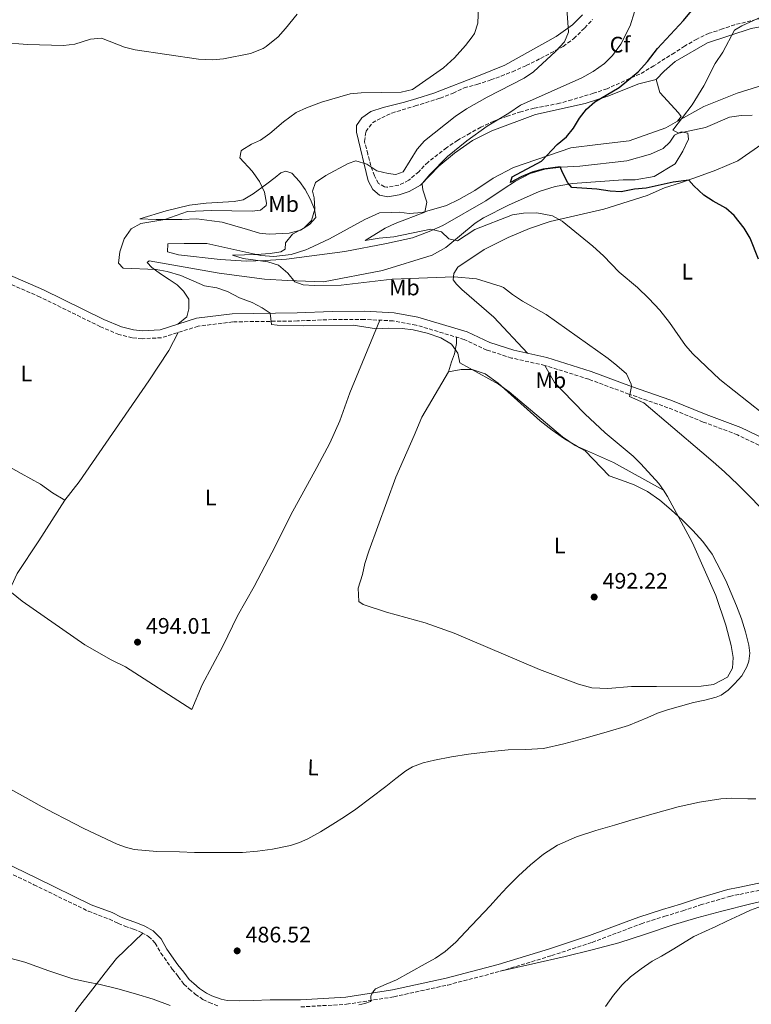
# Model space of a CAD drawing. Units: metres. Extents: x 563336 to 566781, y 4703274 to 4705619.
# Drawn here: x 565778 to 566104, y 4703524 to 4703962 of the extents above; entities that cross this region are included whole.
import ezdxf
from ezdxf.enums import TextEntityAlignment as Align

# ---------------------------------------------------------------- set-up
doc = ezdxf.new("R2010")
doc.units = ezdxf.units.M
doc.header["$MEASUREMENT"] = 0
doc.linetypes.add('DGN Style 3', pattern=[2.435891, 1.739922, -0.695969])
doc.linetypes.add('DGN Style 5', pattern=[1.217945, 0.521977, -0.695969])
for name, color, linetype, lineweight in [('Camino', 7, 'DGN Style 3', 0), ('Cota de punto acotado terreno', 7, 'Continuous', 0), ('Curva de nivel directora', 30, 'Continuous', 30), ('Curva de nivel intermedia', 30, 'Continuous', 0), ('Etiqueta de uso rústico', 92, 'Continuous', 0), ('Etiqueta de zona arbolada', 92, 'Continuous', 0), ('Línea de cambio de uso (parcela vista)', 92, 'Continuous', 0), ('Margen derecho', 7, 'Continuous', 0), ('Punto acotado terreno (símbolo)', 7, 'Continuous', 0), ('Vaguada no vista', 142, 'DGN Style 5', 0), ('Zona arbolada', 92, 'DGN Style 3', 0)]:
    doc.layers.add(name, color=color, linetype=linetype, lineweight=lineweight)
doc.styles.add('Style-Arial', font='arial.ttf')

# ---------------------------------------------------------------- blocks, each defined once
blk = doc.blocks.new('5PATER')
at = {"layer": 'Vaguada no vista', "linetype": 'Continuous', "lineweight": 0}
h = blk.add_hatch(color=51, dxfattribs=at)
edge = h.paths.add_edge_path()
edge.add_ellipse((0, 0), major_axis=(-0.11, -0.111), ratio=0.999422, start_angle=0, end_angle=360)

msp = doc.modelspace()

# ---------------------------------------------------------------- linework, layer by layer
at = {"layer": 'Camino', "color": 7, "linetype": 'DGN Style 3', "lineweight": 0}
for points in [[(566111.58, 4703770.64, 481.24), (566097.62, 4703777.36, 482.44), (566082.36, 4703783.08, 483), (566066.64, 4703789.47, 483.72), (566049.18, 4703795.53, 485), (566031.3, 4703802.15, 485.88), (566011.78, 4703808.32, 486.8), (565996.93, 4703811.6, 487.08), (565985.91, 4703815.16, 487.56), (565975.87, 4703819.86, 487.88), (565954.35, 4703826.29, 488.2), (565944.17, 4703828.14, 488.68), (565931.26, 4703828.84, 488.76), (565917.03, 4703828.76, 488.8), (565901.48, 4703828.12, 489.16), (565872.71, 4703827.72, 491.08), (565857.2, 4703825.79, 492.04), (565840.91, 4703820.63, 492.16), (565832.29, 4703820.19, 492), (565827.87, 4703820.64, 491.92), (565821.95, 4703822.05, 491.72), (565813.65, 4703825.56, 491.52), (565786.84, 4703838.77, 491.44), (565757.14, 4703851.67, 491.6)], [(565763.88, 4703586.57, 487.37), (565784.02, 4703576.82, 487.65), (565808.31, 4703565, 487.36), (565817.67, 4703561.46, 487.34), (565821.64, 4703559.53, 487.31), (565824.5, 4703558.39, 487.28), (565828.38, 4703557.05, 487.28), (565832.04, 4703555.56, 487.25), (565835.18, 4703553.77, 487.21), (565838.14, 4703550.82, 487.18), (565840.66, 4703546.34, 486.94), (565845.69, 4703539.24, 486.62), (565848.38, 4703535.91, 486.61), (565850.84, 4703532.45, 486.3), (565853.29, 4703530.31, 486.17), (565855.96, 4703528.09, 486), (565859.32, 4703525.67, 485.95), (565862.14, 4703524.33, 485.95), (565866.62, 4703522.68, 485.97)], [(565903, 4703522.34, 485.55), (565923.42, 4703523.56, 485.25), (565944.49, 4703526.88, 484.75), (565968.46, 4703532.13, 483.9), (565991.85, 4703538.23, 483.26), (566014.74, 4703545.22, 482.72), (566032.78, 4703551.14, 482.16), (566049.08, 4703557.28, 482.24), (566054.71, 4703559.43, 482.21), (566065.21, 4703562.76, 482.14), (566073.18, 4703565.19, 482.09), (566081.14, 4703567.8, 482), (566094.1, 4703571.62, 481.74), (566098.6, 4703572.53, 481.68), (566110.66, 4703575.06, 481.12)]]:
    msp.add_polyline3d(points, dxfattribs=at)
at = {"layer": 'Curva de nivel directora', "color": 30, "linetype": 'Continuous', "lineweight": 30, "elevation": 475, "flags": 128}
msp.add_lwpolyline([(566107.03, 4703855.7), (566103.26, 4703865.08), (566100.55, 4703869.47), (566096.19, 4703875.06), (566092.42, 4703878.35), (566086.83, 4703881.46), (566082.66, 4703884.22), (566078.11, 4703888.34), (566075.91, 4703890.82), (566068.89, 4703889.91), (566056.91, 4703887.3), (566051.75, 4703886.9), (566045.83, 4703885.7), (566040.83, 4703885.9), (566034.87, 4703886.9), (566023.79, 4703887.54), (566021.99, 4703889.62), (566019.55, 4703894.26), (566018.59, 4703896.82), (566010.95, 4703895.78), (566006.15, 4703894.37), (566001.19, 4703892.42), (565996.39, 4703889.78), (565997.19, 4703892.34), (566010.23, 4703899.38), (566017.19, 4703906.74), (566021.35, 4703910.18), (566024.47, 4703914.09), (566027.19, 4703918.58), (566030.32, 4703922.47), (566034.07, 4703925.86), (566044.83, 4703932.18), (566053.4, 4703939.14), (566057.54, 4703943.8), (566061.95, 4703949.54), (566073.55, 4703962.04), (566077.11, 4703966.34)], dxfattribs=at)
at = {"layer": 'Curva de nivel intermedia', "color": 30, "linetype": 'Continuous', "lineweight": 0, "flags": 128}
for points, elevation in [([(565965.47, 4703820.66), (565959.26, 4703822.75), (565953.14, 4703824.09), (565948.19, 4703824.74), (565942.07, 4703824.9), (565936.67, 4703824.66), (565926.39, 4703826.18), (565904.19, 4703826.02), (565892.43, 4703826.26), (565889.95, 4703826.58), (565889.39, 4703831.54), (565885.79, 4703834.01), (565881.35, 4703836.34), (565875.74, 4703838.44), (565870.26, 4703841.28), (565865.51, 4703842.82), (565860.03, 4703843.78), (565849.51, 4703848.34), (565843.49, 4703850.11), (565838.59, 4703851.06), (565823.87, 4703851.7), (565821.79, 4703853.86), (565822.27, 4703858.98), (565824.3, 4703864.68), (565827.42, 4703869.13), (565831.75, 4703871.62), (565842.36, 4703873.33), (565852.44, 4703876.85), (565863.19, 4703877.3), (565881.27, 4703877.06), (565885.03, 4703877.54), (565887.51, 4703879.62), (565887.76, 4703880.56), (565886.75, 4703885.54), (565884.51, 4703890.34), (565881.35, 4703894.9), (565875.87, 4703900.82), (565876.43, 4703903.94), (565876.71, 4703904.18), (565881.03, 4703906.9), (565885.09, 4703908.75), (565889.19, 4703911.62), (565895.35, 4703916.88), (565900.95, 4703920.98), (565905.47, 4703923.14), (565912.15, 4703925.7), (565924.97, 4703929.31), (565929.95, 4703929.78), (565947.71, 4703930.11), (565952.72, 4703931.29), (565966.53, 4703940.98), (565971.5, 4703945.45), (565976.36, 4703950.86), (565979.43, 4703954.82), (565980.33, 4703956.18), (565981.95, 4703960.9), (565982.27, 4703971.91)], 490), ([(566050.39, 4703798.9), (566050.19, 4703799.97), (566048.11, 4703804.58), (566043.84, 4703808.24), (566039.95, 4703811.38), (566012.28, 4703831.06), (566001.86, 4703836.89), (565997.28, 4703839.89), (565993.35, 4703842.98), (565992.33, 4703843.41), (565981.23, 4703846.9), (565971.27, 4703847.86), (565943.64, 4703846.75), (565920.91, 4703844.02), (565908.98, 4703843.94), (565903.99, 4703844.26), (565900.4, 4703845.5), (565897.27, 4703849.38), (565893.05, 4703852.93), (565888.31, 4703854.5), (565877.29, 4703855.93), (565872.55, 4703857.38), (565883.27, 4703857.7), (565889.35, 4703858.26), (565894.07, 4703858.98), (565896.03, 4703860.1), (565896.11, 4703862.98), (565899.31, 4703866.82), (565904.51, 4703869.62), (565907.83, 4703872.89), (565909.2, 4703877.98), (565908.95, 4703882.98), (565908.15, 4703885.94), (565909.59, 4703889.78), (565914.16, 4703893), (565924.03, 4703898.34), (565927.58, 4703899.46), (565932.43, 4703897.94), (565936.91, 4703895.06), (565941.91, 4703893.86), (565945.31, 4703893.38), (565948.55, 4703894.66), (565954.79, 4703904.64), (565958.15, 4703908.34), (565971.75, 4703919.22), (565976.9, 4703922.66), (565985.99, 4703927.94), (566002.5, 4703936.37), (566006.67, 4703939.14), (566016.55, 4703948.26), (566020.51, 4703952.58), (566022.31, 4703956.9), (566021.36, 4703969.5)], 485), ([(565757.55, 4703953.14), (565781.25, 4703951.38), (565797.27, 4703950.83), (565802.23, 4703951.54), (565809.21, 4703953.67), (565814.19, 4703954.1), (565824.37, 4703950.23), (565829.19, 4703948.9), (565857.39, 4703944.82), (565863.61, 4703944.51), (565868.59, 4703944.98), (565880.51, 4703947.38), (565886.19, 4703949.62), (565887.62, 4703950.46), (565892.85, 4703954.82), (565896.23, 4703958.5), (565901.32, 4703964.88)], 495), ([(566051.7, 4703965.94), (566049.71, 4703959.71), (566045.55, 4703951.46), (566041.87, 4703946.42), (566038.34, 4703942.88), (566033.27, 4703939.26), (566028.28, 4703936.51), (566000.91, 4703924.34), (565995.75, 4703920.74), (565986.1, 4703914.92), (565976.99, 4703908.42), (565968.44, 4703901.39), (565960.43, 4703893.46), (565957.3, 4703889.53), (565957.11, 4703889.06), (565957.39, 4703886.5), (565959.15, 4703881.14), (565958.23, 4703876.58), (565945.11, 4703871.62), (565940.61, 4703869.43), (565931.64, 4703863.96), (565937.95, 4703864.98), (565944.47, 4703865.62), (565960.87, 4703868.98), (565965.67, 4703867.78), (565969.03, 4703864.66), (565972.83, 4703863.86), (565980.59, 4703868.9), (565997.27, 4703875.38), (566002.21, 4703876.11), (566008.23, 4703876.3), (566015.11, 4703874.98), (566019.51, 4703872.6), (566033.16, 4703861.48), (566037.87, 4703857.22), (566044.95, 4703849.84), (566052.98, 4703842.96), (566058.07, 4703838.15), (566062.93, 4703832.86), (566067.32, 4703827.37), (566074.39, 4703817.14), (566077.76, 4703813.44), (566089.69, 4703802.01), (566115.27, 4703781.78)], 480), ([(566104.19, 4703919.86), (566099.19, 4703919.71), (566094.12, 4703918.98), (566083.36, 4703914.41), (566071.51, 4703911.86), (566068.79, 4703913.22), (566077.39, 4703924.5), (566082.55, 4703932.98), (566087.59, 4703942.9), (566091.07, 4703947.86), (566096.23, 4703957.7), (566099.51, 4703959.62), (566115.15, 4703966.74)], 470), ([(565770.04, 4703621.29), (565778.9, 4703616.45), (565787.76, 4703611.61), (565793.02, 4703608.79), (565798.32, 4703606.01), (565806.03, 4703602.11), (565813.82, 4703598.33), (565821.09, 4703594.89), (565824.84, 4703593.51), (565828.73, 4703592.6), (565838.86, 4703591.68), (565849, 4703591.42), (565855.65, 4703591.26), (565862.3, 4703591.14), (565869.67, 4703591.12), (565877.05, 4703591.22), (565883.76, 4703591.72), (565890.44, 4703592.71), (565898.46, 4703594.38), (565902.35, 4703595.61), (565906.11, 4703597.27), (565911.75, 4703600.42), (565917.21, 4703603.78), (565922.47, 4703607.02), (565927.58, 4703610.47), (565934.21, 4703615.56), (565940.83, 4703620.66), (565945.34, 4703624.12), (565949.87, 4703627.56), (565952.75, 4703629.31), (565957.53, 4703631.11), (565962.52, 4703632.31), (565970.12, 4703633.81), (565977.76, 4703634.98), (565986.56, 4703636.02), (565995.37, 4703636.92), (566003.25, 4703637.13), (566011.1, 4703637.62), (566020.16, 4703639.59), (566029.12, 4703642.02), (566039.08, 4703644.78), (566048.97, 4703647.73), (566057.66, 4703651.33), (566061.97, 4703653.25), (566066.38, 4703654.85), (566072.22, 4703656.48), (566078.08, 4703658), (566083.06, 4703659.16), (566088.04, 4703660.37), (566090.36, 4703661.35), (566093.43, 4703663.61), (566096.3, 4703666.36), (566099.49, 4703669.91), (566101.84, 4703674.02), (566102.61, 4703676.42), (566103.07, 4703680.08), (566102.68, 4703683.68), (566101.23, 4703689.52), (566099.36, 4703695.28), (566097.13, 4703701.09), (566094.81, 4703706.84), (566092.4, 4703712.42), (566086.35, 4703724.1), (566082.16, 4703729.81), (566077.73, 4703734.67), (566073.05, 4703739.27), (566068.11, 4703743.87), (566062.94, 4703748.23), (566057.45, 4703752.1), (566051.49, 4703755.04), (566045.92, 4703757.1), (566040.35, 4703759.16), (566029.73, 4703770.27), (566025.31, 4703772.66), (566019.62, 4703776.43), (565995.81, 4703796.57), (565991.13, 4703799.93), (565973.83, 4703809.46), (565972.95, 4703813.7), (565970.15, 4703817.78), (565965.47, 4703820.66)], 490), ([(566110.03, 4703742.6), (566103.65, 4703749.24), (566097.83, 4703755.19), (566091.79, 4703760.92), (566086.77, 4703765.28), (566081.74, 4703769.65), (566055.85, 4703791.67), (566049.43, 4703794.42), (566050.39, 4703798.9)], 485), ([(565928.81, 4703523.22), (565931.46, 4703523.87), (565934.06, 4703524.79), (565934.37, 4703525.22), (565934.25, 4703526.24), (565934.27, 4703527.24), (565935.08, 4703528.98), (565936.35, 4703530.39), (565940.98, 4703532.5), (565945.59, 4703534.42), (565952.03, 4703537.95), (565958.44, 4703541.56), (565963, 4703544.15), (565967.37, 4703547.05), (565972.04, 4703551.23), (565976.36, 4703555.77), (565981.86, 4703561.6), (565987.34, 4703567.45), (565991.14, 4703571.6), (565994.94, 4703575.77), (566000.01, 4703580.81), (566005.32, 4703585.62), (566011.09, 4703590.48), (566017.45, 4703594.53), (566025.83, 4703598.14), (566034.44, 4703600.97), (566042.74, 4703603.43), (566051.05, 4703605.86), (566061.07, 4703608.74), (566071.12, 4703611.56), (566080.62, 4703613.59), (566090.22, 4703615.08), (566095, 4703615.36), (566102.25, 4703615.05), (566105.85, 4703615.18)], 485), ([(566108.31, 4703567.33), (566103.34, 4703565.46), (566098.62, 4703563.22), (566092.87, 4703560.55), (566087.91, 4703558.28), (566083.29, 4703556.07), (566078.23, 4703553.69), (566073.11, 4703550.69), (566068.47, 4703547.83), (566063.69, 4703544.98), (566059.61, 4703542.81), (566054.63, 4703539.27), (566049.9, 4703535.7), (566046.2, 4703532.2), (566042.39, 4703527.56), (566038.86, 4703522.49)], 480), ([(565769.47, 4703545.16), (565779.93, 4703542.34), (565790.63, 4703538.48), (565801.4, 4703534.82), (565807.46, 4703533.56), (565813.53, 4703532.36), (565821.45, 4703530.35), (565829.34, 4703528.17), (565837.12, 4703525.78), (565844.79, 4703523.06)], 485)]:
    msp.add_lwpolyline(points, dxfattribs=dict(at, elevation=elevation))
at = {"layer": 'Línea de cambio de uso (parcela vista)', "color": 92, "linetype": 'Continuous', "lineweight": 0}
for points in [[(566061.43, 4703935.78, 472.69), (566064.87, 4703939.46, 472.69), (566069.91, 4703943.78, 472.57), (566084.31, 4703952.1, 471.25), (566103.75, 4703958.5, 469.6), (566119.87, 4703961.38, 468.4), (566127.43, 4703963.78, 466.96), (566136.27, 4703966.82, 466.15), (566142.75, 4703969.38, 466.18), (566149.79, 4703972.02, 465.7), (566158.77, 4703975.21, 464.64)], [(566028.47, 4703964.58, 484.72), (566024.11, 4703960.18, 485.32), (566016.79, 4703954.98, 485.68), (565993.99, 4703942.1, 488.02), (565982.99, 4703937.7, 488.38), (565962.35, 4703929.62, 490.15), (565954.63, 4703927.3, 490.36), (565949.15, 4703925.62, 490.09), (565939.71, 4703923.3, 489.73), (565934.27, 4703921.54, 489.31), (565930.15, 4703918.66, 488.44), (565927.83, 4703915.3, 487.51), (565927.75, 4703912.26, 487.9), (565932.99, 4703890.58, 483.22), (565935.11, 4703886.66, 482.74), (565938.11, 4703884.26, 482.62), (565941.71, 4703883.38, 482.2), (565946.79, 4703884.34, 481.9), (565951.35, 4703885.78, 481.39), (565956.35, 4703888.66, 481.03), (565964.55, 4703897.14, 479.83), (565971.51, 4703902.9, 479.53), (565979.55, 4703908.5, 478.93), (565988.15, 4703912.9, 478.36), (566007.55, 4703920.18, 476.95), (566029.67, 4703924.98, 475.99), (566039.83, 4703928.34, 474.97), (566053.67, 4703933.78, 473.56), (566061.43, 4703935.78, 472.69)], [(566205.71, 4703909.86, 460.36), (566202.47, 4703911.7, 461.08), (566197.19, 4703915.46, 461.65), (566185.63, 4703923.3, 461.56), (566176.91, 4703928.82, 462.13), (566161.79, 4703941.06, 461.38), (566158.31, 4703942.5, 462.19), (566147.39, 4703941.94, 463.15), (566124.67, 4703938.18, 465.19), (566097.51, 4703929.62, 468.01), (566082.67, 4703923.78, 469.36), (566070.91, 4703917.14, 471.22)], [(566061.43, 4703935.78, 472.69), (566062.99, 4703929.94, 472.3), (566071.39, 4703920.9, 470.89), (566072.55, 4703919.22, 470.86), (566070.91, 4703917.14, 471.22)], [(566070.91, 4703917.14, 471.22), (566065.75, 4703914.26, 471.76), (566049.31, 4703908.42, 472.36), (566035.39, 4703906.74, 473.83), (566023.31, 4703905.22, 474.52), (565997.75, 4703896.5, 476.5), (565988.79, 4703891.7, 477.82), (565980.55, 4703886.26, 478.6), (565973.47, 4703882.26, 479.53), (565967.99, 4703879.62, 480.4), (565957.03, 4703876.42, 480.88), (565951.27, 4703876.02, 480.91), (565946.83, 4703876.66, 481.03), (565943.59, 4703876.5, 481), (565938.03, 4703876.26, 482.44), (565931.59, 4703873.38, 483.25), (565915.75, 4703864.66, 484.33), (565906.51, 4703860.42, 484.96), (565905.19, 4703859.86, 484.54), (565898.75, 4703857.7, 485.2), (565891.03, 4703856.9, 485.86), (565885.23, 4703857.3, 486.4), (565861.07, 4703862.58, 487.96), (565850.95, 4703862.58, 488.98), (565843.79, 4703862.5, 489.19), (565843.51, 4703858.9, 488.35), (565848.51, 4703857.54, 488.05), (565867.03, 4703855.54, 487.45), (565878.83, 4703854.74, 486.73), (565887.15, 4703855.06, 486.22), (565896.63, 4703855.62, 484.93), (565922.63, 4703859.06, 483.7), (565941.19, 4703862.58, 483.04), (565952.83, 4703865.22, 482.08), (565960.27, 4703867.94, 481.45), (565966.23, 4703870.74, 480.31), (565985.39, 4703881.62, 477.73), (565993.19, 4703886.9, 477.55), (565998.63, 4703890.5, 476.98), (566005.19, 4703893.86, 476.29), (566011.75, 4703895.78, 475.78), (566018.99, 4703896.66, 475.42), (566027.35, 4703897.06, 475.03), (566048.23, 4703899.54, 473.56), (566058.87, 4703902.42, 473.08), (566064.51, 4703905.06, 472.39), (566067.39, 4703907.78, 471.73), (566069.55, 4703910.9, 471.31), (566072.47, 4703912.42, 471.01), (566075.43, 4703911.86, 471.01), (566075.83, 4703909.22, 471.22), (566073.27, 4703903.86, 471.31), (566069.79, 4703898.18, 472.63), (566060.47, 4703892.5, 473.41), (566051.99, 4703890.98, 473.86), (566046.67, 4703890.98, 474.1), (566024.11, 4703889.46, 475.36), (566016.39, 4703888.1, 475.72), (566009.19, 4703885.86, 476.38), (565995.63, 4703879.78, 477.4), (565984.43, 4703874.02, 478.81), (565980.75, 4703871.78, 478.99), (565967.67, 4703860.9, 481.15), (565961.59, 4703857.46, 481.63), (565939.47, 4703850.58, 483.58), (565913.07, 4703845.54, 484.57), (565897.03, 4703846.1, 485.98), (565886.75, 4703846.82, 486.37), (565866.59, 4703849.38, 487.21), (565835.39, 4703854.9, 489.46), (565834.55, 4703854.18, 489.88), (565836.59, 4703851.94, 490.66), (565840.47, 4703849.14, 491.08), (565844.27, 4703846.66, 490.96), (565847.83, 4703844.26, 491.29), (565850.71, 4703841.46, 491.83), (565853.03, 4703837.86, 491.95), (565853.03, 4703833.54, 492.31), (565852.19, 4703829.94, 492.43), (565848.17, 4703826.69, 492.1)], [(566004.04, 4703813.7, 486.96), (565989.07, 4703829.86, 486.96), (565974.79, 4703842.18, 485.67), (565972.31, 4703844.5, 485.61), (565970.91, 4703846.5, 485.43), (565971.19, 4703849.3, 485.16), (565972.99, 4703852.1, 484.92), (565984.71, 4703859.94, 484.83), (565985.27, 4703860.26, 484.59), (565995.43, 4703865.38, 483.81), (566004.87, 4703869.38, 482.13), (566014.15, 4703872.5, 480.78), (566038.07, 4703877.94, 478.5), (566057.39, 4703884.02, 477.39), (566065.11, 4703887.46, 476.04), (566072.27, 4703889.62, 474.9), (566080.23, 4703892.5, 474.87), (566087.99, 4703895.3, 474.21), (566097.71, 4703899.46, 473.01), (566113.75, 4703910.58, 470.73)], [(565888.95, 4703866.82, 487), (565884.51, 4703867.3, 487.12), (565879.23, 4703868.9, 487.96), (565867.91, 4703872.18, 488.53), (565863.31, 4703872.82, 489.37), (565856.63, 4703873.62, 489.01), (565849.95, 4703873.3, 489.52), (565838.47, 4703873.38, 489.79), (565831.31, 4703873.62, 490.39), (565842.99, 4703877.22, 491.11), (565853.39, 4703879.78, 491.44), (565860.79, 4703880.58, 491.26), (565873.31, 4703881.3, 490.81), (565877.35, 4703882.1, 490.66), (565881.83, 4703884.74, 490.45), (565887.83, 4703889.22, 489.91), (565891.51, 4703892.1, 489.16), (565894.03, 4703894.1, 488.17), (565896.27, 4703894.9, 487.09), (565899.03, 4703893.94, 486.61), (565902.39, 4703890.34, 486.13), (565904.95, 4703886.66, 485.8), (565907.19, 4703882.5, 485.47), (565909.03, 4703878.02, 485.14), (565909.63, 4703874.18, 484.96), (565906.87, 4703871.06, 484.93), (565902.83, 4703868.58, 485.5), (565897.79, 4703867.3, 485.56), (565888.95, 4703866.82, 487)], [(565938.28, 4703828.46, 488.72), (565924.87, 4703796.1, 492.48), (565920.39, 4703783.62, 493.12), (565915.91, 4703773.62, 493.6), (565910.19, 4703762.82, 493.84), (565898.59, 4703741.7, 493.04), (565891.66, 4703727.94, 492.8), (565882.18, 4703709.7, 492.84), (565874.78, 4703696.66, 492.96), (565868.26, 4703683.22, 492.96), (565859.1, 4703665.94, 492.96), (565854.42, 4703654.9, 492.2), (565824.9, 4703674.02, 492.8), (565818.46, 4703677.06, 492.8), (565806.74, 4703683.78, 492.72), (565778.86, 4703703.22, 492.68), (565774.1, 4703707.14, 492.6), (565773.98, 4703710.1, 492.64), (565776.62, 4703715.54, 492.64), (565786.26, 4703730.18, 492.96), (565797.75, 4703748.18, 492.69)], [(565797.75, 4703748.18, 492.69), (565804.15, 4703756.42, 492.41), (565835.19, 4703801.38, 492.01), (565844.19, 4703814.9, 492.01), (565848.31, 4703822.97, 492.1)], [(565972.36, 4703820.91, 487.93), (565972.31, 4703818.1, 488.41), (565971.43, 4703813.54, 489.37), (565970.19, 4703809.86, 490.01), (565968.87, 4703805.38, 490.09)], [(565968.87, 4703805.38, 490.09), (565974.39, 4703806.5, 490.09), (565979.39, 4703806.5, 490.09), (565985.19, 4703804.58, 490.13), (565990.95, 4703800.42, 490.21), (566009.63, 4703783.62, 490.25), (566014.95, 4703779.38, 490.09), (566020.51, 4703775.62, 489.85), (566026.35, 4703772.18, 489.61), (566042.35, 4703764.98, 489.21), (566064.57, 4703752.69, 488.44)], [(566064.57, 4703752.69, 488.44), (566062.63, 4703755.7, 488.25), (566054.51, 4703764.5, 488.13), (566051.07, 4703767.78, 488.21), (566038.59, 4703778.26, 487.97), (566029.55, 4703786.66, 487.65), (566019.55, 4703796.9, 487.33), (566016.03, 4703800.74, 487.17), (566011.78, 4703808.32, 486.8)], [(565968.87, 4703805.38, 490.09), (565956.95, 4703785.22, 492.33), (565953.51, 4703777.06, 493.25), (565945.39, 4703758.42, 493.57), (565933.3, 4703725.54, 493.57), (565931.54, 4703719.94, 493.57), (565930.54, 4703715.14, 493.49), (565928.54, 4703709.06, 493.41), (565928.86, 4703703.06, 493.41), (565930.74, 4703701.7, 493.41), (565941.22, 4703698.34, 493.41), (565958.42, 4703693.54, 493.09), (565971.38, 4703688.9, 492.69), (566009.3, 4703672.82, 490.85), (566026.78, 4703666.18, 490.53), (566032.74, 4703664.66, 490.45), (566039.82, 4703664.34, 490.41), (566050.38, 4703665.14, 490.29), (566061.54, 4703665.14, 489.89), (566081.38, 4703665.38, 489.81), (566086.94, 4703666.1, 489.77), (566093.18, 4703669.3, 489.77), (566095.46, 4703673.3, 489.85), (566095.74, 4703678.18, 489.89), (566094.82, 4703683.46, 489.85), (566092.38, 4703692.58, 489.85), (566087.94, 4703705.7, 489.69), (566077.54, 4703729.22, 489.33), (566066.35, 4703749.94, 488.61), (566064.57, 4703752.69, 488.44)], [(565725.07, 4703779.66, 491.49), (565731.99, 4703778.58, 491.53), (565737.99, 4703777.22, 491.73), (565746.07, 4703775.14, 491.81), (565755.31, 4703772.02, 492.05), (565770.15, 4703764.74, 492.49), (565778.39, 4703760.18, 492.57), (565786.99, 4703755.3, 492.65), (565792.31, 4703751.46, 492.57), (565797.75, 4703748.18, 492.69)], [(565991.85, 4703538.23, 483.26), (566006.36, 4703541.56, 482.96), (566020.87, 4703544.88, 482.65), (566032.8, 4703547.77, 482.38), (566044.66, 4703550.95, 482.11), (566056.61, 4703554.85, 481.92), (566068.54, 4703558.87, 481.76), (566079.54, 4703562.1, 481.62), (566090.6, 4703565.09, 481.39), (566103.61, 4703568.26, 480.63), (566116.65, 4703571.28, 479.69)], [(565739.06, 4703501.28, 482.57), (565741.96, 4703500.04, 482.59), (565746.44, 4703497.46, 482.57), (565751.81, 4703494.74, 482.54), (565756.98, 4703492.29, 482.43), (565760.87, 4703490.47, 482.33), (565765.03, 4703488.07, 482.21), (565771.38, 4703485.38, 481.93), (565774.36, 4703485.75, 481.76), (565778.04, 4703487.43, 481.79), (565786.26, 4703496.09, 482.51), (565790.78, 4703502.34, 482.59), (565796.71, 4703511.24, 483.07), (565803.42, 4703521.61, 483.57), (565810.28, 4703530.37, 484.37), (565815.83, 4703537.61, 485.02), (565820.9, 4703543.99, 485.81), (565832.63, 4703555.22, 487.24)]]:
    msp.add_polyline3d(points, dxfattribs=at)
at = {"layer": 'Margen derecho', "color": 7, "linetype": 'Continuous', "lineweight": 0}
for points in [[(566113.31, 4703773.78, 481.24), (566099.03, 4703780.66, 482.44), (566083.67, 4703786.42, 483), (566067.91, 4703792.82, 483.72), (566050.39, 4703798.9, 485), (566032.47, 4703805.54, 485.88), (566012.71, 4703811.78, 486.8), (565997.87, 4703815.06, 487.08), (565987.23, 4703818.5, 487.56), (565977.15, 4703823.22, 487.88), (565955.19, 4703829.78, 488.2), (565944.59, 4703831.7, 488.68), (565931.35, 4703832.42, 488.76), (565916.95, 4703832.34, 488.8), (565901.39, 4703831.7, 489.16), (565872.47, 4703831.3, 491.08), (565856.43, 4703829.3, 492.04), (565840.27, 4703824.18, 492.16), (565832.39, 4703823.78, 492), (565828.47, 4703824.18, 491.92), (565823.07, 4703825.46, 491.72), (565815.15, 4703828.82, 491.52), (565788.35, 4703842.02, 491.44), (565758.51, 4703854.98, 491.6)], [(565765.24, 4703589.44, 487.37), (565785.41, 4703579.68, 487.65), (565809.57, 4703567.92, 487.36), (565818.93, 4703564.38, 487.34), (565822.93, 4703562.44, 487.31), (565825.61, 4703561.37, 487.28), (565829.5, 4703560.02, 487.28), (565833.43, 4703558.42, 487.25), (565837.12, 4703556.32, 487.21), (565840.69, 4703552.77, 487.18), (565843.35, 4703548.05, 486.94), (565848.23, 4703541.16, 486.62), (565850.91, 4703537.83, 486.61), (565853.21, 4703534.6, 486.3), (565855.35, 4703532.73, 486.17), (565857.91, 4703530.6, 486), (565860.95, 4703528.42, 485.95), (565863.37, 4703527.26, 485.95), (565867.46, 4703525.75, 485.97), (565870.11, 4703525.26, 485.97), (565875.62, 4703525.11, 485.98), (565881.69, 4703525.23, 485.92), (565889.32, 4703525.51, 485.74), (565902.9, 4703525.52, 485.55), (565923.07, 4703526.72, 485.25), (565943.9, 4703530.01, 484.75), (565967.71, 4703535.23, 483.9), (565990.98, 4703541.29, 483.26), (566013.78, 4703548.25, 482.72), (566031.72, 4703554.14, 482.16), (566047.95, 4703560.26, 482.24), (566053.67, 4703562.43, 482.21), (566064.26, 4703565.79, 482.14), (566072.22, 4703568.22, 482.09), (566080.2, 4703570.83, 482), (566093.34, 4703574.71, 481.74), (566097.96, 4703575.65, 481.68), (566109.95, 4703578.16, 481.12)]]:
    msp.add_polyline3d(points, dxfattribs=at)
at = {"layer": 'Zona arbolada', "color": 92, "linetype": 'DGN Style 3', "lineweight": 0}
for points in [[(566108.31, 4703963.06, 470.53), (566096.43, 4703960.18, 470.88), (566090.95, 4703958.26, 471.06), (566084.99, 4703956.34, 471.81), (566079.47, 4703953.78, 472.89), (566074.07, 4703950.66, 473.28), (566069.55, 4703947.7, 474.06), (566060.3, 4703941.86, 474.48), (566054.11, 4703938.18, 475.35), (566049.54, 4703936.14, 475.42), (566039.49, 4703931.64, 476.42), (566033.47, 4703929.62, 477.39), (566023.77, 4703926.74, 478.16), (566018.31, 4703925.14, 478.17), (566006.99, 4703922.98, 478.02), (566001.11, 4703921.38, 478.62), (565995.07, 4703919.46, 478.77), (565989.03, 4703917.14, 479.13), (565983.19, 4703914.5, 480.09), (565978.43, 4703911.86, 480.42), (565972.91, 4703908.66, 481.23), (565968.03, 4703905.38, 481.53), (565967.91, 4703905.3, 482.34), (565959.69, 4703898.97, 483.29), (565955.55, 4703894.66, 483.51), (565951.07, 4703890.82, 484.11), (565946.62, 4703888.63, 483.42), (565941.32, 4703887.72, 484.04), (565940.23, 4703887.86, 484.17), (565937.55, 4703889.46, 484.53), (565935.79, 4703892.82, 484.83), (565934.21, 4703897.35, 486.24), (565932.8, 4703902.55, 487.56), (565931.39, 4703908.1, 488.37), (565931.99, 4703912.58, 488.31), (565934.91, 4703916.42, 489.6), (565939.03, 4703918.66, 489.63), (565943.53, 4703920.78, 489.03), (565953.93, 4703923.95, 489.64), (565965.1, 4703927.42, 489.26), (565970.83, 4703929.62, 488.43), (565975.75, 4703932.02, 487.77), (565981.51, 4703933.54, 486.75), (565987.63, 4703935.54, 486.75), (565992.3, 4703937.26, 486.28), (565997.27, 4703939.23, 486.23), (566003.47, 4703941.94, 485.97), (566009.87, 4703945.14, 485.04), (566019.92, 4703950.51, 484.55), (566024.69, 4703953.98, 484.09), (566029.51, 4703958.74, 483.93), (566032.95, 4703962.5, 483.57)], [(565941.32, 4703887.72, 484.04), (565940.23, 4703887.86, 484.17), (565937.55, 4703889.46, 484.53), (565935.79, 4703892.82, 484.83), (565934.21, 4703897.35, 486.24), (565932.8, 4703902.55, 487.56), (565931.39, 4703908.1, 488.37), (565931.99, 4703912.58, 488.31), (565934.91, 4703916.42, 489.6), (565939.03, 4703918.66, 489.63), (565943.53, 4703920.78, 489.03), (565953.93, 4703923.95, 489.64), (565965.1, 4703927.42, 489.26), (565970.83, 4703929.62, 488.43), (565975.75, 4703932.02, 487.77), (565981.51, 4703933.54, 486.75), (565987.63, 4703935.54, 486.75), (565992.3, 4703937.26, 486.28), (565997.27, 4703939.23, 486.23), (566003.47, 4703941.94, 485.97), (566009.87, 4703945.14, 485.04), (566019.92, 4703950.51, 484.55), (566024.69, 4703953.98, 484.09), (566029.51, 4703958.74, 483.93), (566032.95, 4703962.5, 483.57)], [(566108.31, 4703963.06, 470.53), (566096.43, 4703960.18, 470.88), (566090.95, 4703958.26, 471.06), (566084.99, 4703956.34, 471.81), (566079.47, 4703953.78, 472.89), (566074.07, 4703950.66, 473.28), (566069.55, 4703947.7, 474.06), (566060.3, 4703941.86, 474.48), (566054.11, 4703938.18, 475.35), (566049.54, 4703936.14, 475.42), (566039.49, 4703931.64, 476.42), (566033.47, 4703929.62, 477.39), (566023.77, 4703926.74, 478.16), (566018.31, 4703925.14, 478.17), (566006.99, 4703922.98, 478.02), (566001.11, 4703921.38, 478.62), (565995.07, 4703919.46, 478.77), (565989.03, 4703917.14, 479.13), (565983.19, 4703914.5, 480.09), (565978.43, 4703911.86, 480.42), (565972.91, 4703908.66, 481.23), (565968.03, 4703905.38, 481.53), (565967.91, 4703905.3, 482.34), (565959.69, 4703898.97, 483.29), (565955.55, 4703894.66, 483.51), (565951.07, 4703890.82, 484.11), (565946.62, 4703888.63, 483.42), (565941.32, 4703887.72, 484.04)]]:
    msp.add_polyline3d(points, dxfattribs=at)

# ---------------------------------------------------------------- block references
at = {"layer": 'Punto acotado terreno (símbolo)', "color": 7, "linetype": 'Continuous', "lineweight": 0, "xscale": 10, "yscale": 10, "zscale": 10}
for p in [(566033.74, 4703705.05, 492.22), (565830.22, 4703684.95, 494.01), (565874.63, 4703547.35, 486.52)]:
    msp.add_blockref('5PATER', p, dxfattribs=at)

# ---------------------------------------------------------------- texts
at = {"layer": 'Cota de punto acotado terreno', "color": 7, "linetype": 'Continuous', "lineweight": 0, "style": 'Style-Arial'}
for s, p in [('492.22', (566037.49, 4703708.79, 492.22)), ('494.01', (565833.97, 4703688.7, 494.01)), ('486.52', (565878.38, 4703551.1, 486.52))]:
    msp.add_text(s, height=7, dxfattribs=at).set_placement(p)
at = {"layer": 'Etiqueta de uso rústico', "color": 92, "linetype": 'Continuous', "lineweight": 0, "style": 'Style-Arial'}
for s, p in [('Mb', (565895.32, 4703880.25, 488.32)), ('L', (566075.22, 4703850.09, 477.96)), ('Mb', (565949.16, 4703843.05, 485.71)), ('L', (565780.66, 4703804.73, 492.34)), ('Mb', (566014.44, 4703801.69, 487.35)), ('L', (565862.82, 4703749.45, 493.24)), ('L', (566018.42, 4703728.01, 492.62))]:
    msp.add_text(s, height=7, dxfattribs=at).set_placement(p, align=Align.MIDDLE_CENTER)
msp.add_text('L', height=7, rotation=357.44, dxfattribs=at).set_placement((565908.53, 4703629.1, 490.89), align=Align.MIDDLE_CENTER)
at = {"layer": 'Etiqueta de zona arbolada', "color": 92, "linetype": 'Continuous', "lineweight": 0, "style": 'Style-Arial'}
msp.add_text('Cf', height=7, dxfattribs=at).set_placement((566045.27, 4703951.29, 480.05), align=Align.MIDDLE_CENTER)

doc.saveas('drawing.dxf')
